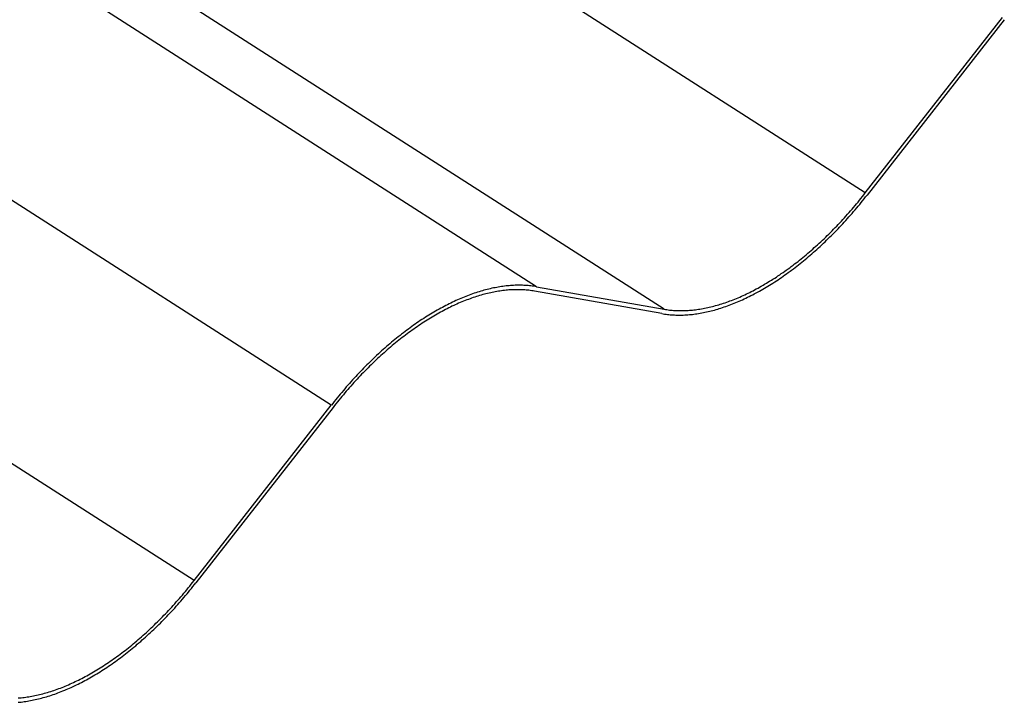
# Model space of a CAD drawing. Extents: x -890 to 2034, y -3529 to 404.
# Drawn here: x 1797 to 1876, y -228 to -173 of the extents above; entities that cross this region are included whole.
import ezdxf

# ---------------------------------------------------------------- set-up
doc = ezdxf.new("R2010")
doc.units = 0
doc.header["$LTSCALE"] = 0.5
doc.layers.get('0').update_dxf_attribs({"linetype": 'CONTINUOUS'})

msp = doc.modelspace()

# ---------------------------------------------------------------- linework, layer by layer
at = {"linetype": 'CONTINUOUS', "extrusion": (-1e-16, 0.816497, 0.57735)}
for p, q in [((1864.59, -186.836), (1158.551, 265.644)), ((1838.196, -194.358), (1240.931, 188.411)), ((1848.434, -196.164), (1250.844, 186.814)), ((1821.725, -203.868), (1225.387, 178.308)), ((1810.709, -217.945), (1214.754, 163.986)), ((1864.59, -186.836), (1875.607, -172.759)), ((1875.751, -172.932), (1864.734, -187.009)), ((1838.196, -194.358), (1848.434, -196.164)), ((1848.264, -196.519), (1838.026, -194.713)), ((1810.709, -217.945), (1821.725, -203.868)), ((1821.869, -204.041), (1810.853, -218.118))]:
    msp.add_line(p, q, dxfattribs=at)
at = {"linetype": 'CONTINUOUS'}
for points in [[(1848.26, -196.519, 0), (1848.37, -196.537, 0), (1848.48, -196.554, 0), (1848.6, -196.569, 0), (1848.71, -196.583, 0), (1848.82, -196.595, 0), (1848.93, -196.606, 0), (1849.05, -196.615, 0), (1849.16, -196.623, 0), (1849.28, -196.628, 0), (1849.39, -196.633, 0), (1849.51, -196.636, 0), (1849.63, -196.637, 0), (1849.75, -196.636, 0), (1849.86, -196.634, 0), (1849.98, -196.631, 0), (1850.1, -196.625, 0), (1850.22, -196.619, 0), (1850.34, -196.61, 0), (1850.47, -196.601, 0), (1850.59, -196.589, 0), (1850.71, -196.576, 0), (1850.83, -196.561, 0), (1850.96, -196.545, 0), (1851.08, -196.527, 0), (1851.21, -196.508, 0), (1851.33, -196.487, 0), (1851.46, -196.465, 0), (1851.59, -196.441, 0), (1851.71, -196.415, 0), (1851.84, -196.388, 0), (1851.97, -196.359, 0), (1852.1, -196.329, 0), (1852.22, -196.297, 0), (1852.35, -196.264, 0), (1852.48, -196.229, 0), (1852.61, -196.192, 0), (1852.74, -196.154, 0), (1852.87, -196.115, 0), (1853, -196.073, 0), (1853.13, -196.031, 0), (1853.27, -195.987, 0), (1853.4, -195.941, 0), (1853.53, -195.894, 0), (1853.66, -195.845, 0), (1853.8, -195.795, 0), (1853.93, -195.743, 0), (1854.06, -195.69, 0), (1854.2, -195.635, 0), (1854.33, -195.579, 0), (1854.46, -195.521, 0), (1854.6, -195.462, 0), (1854.73, -195.401, 0), (1854.87, -195.339, 0), (1855, -195.275, 0), (1855.14, -195.21, 0), (1855.27, -195.144, 0), (1855.41, -195.076, 0), (1855.55, -195.006, 0), (1855.68, -194.935, 0), (1855.82, -194.863, 0), (1855.95, -194.789, 0), (1856.09, -194.714, 0), (1856.23, -194.637, 0), (1856.36, -194.559, 0), (1856.5, -194.48, 0), (1856.64, -194.399, 0), (1856.77, -194.317, 0), (1856.91, -194.233, 0), (1857.04, -194.148, 0), (1857.18, -194.062, 0), (1857.32, -193.974, 0), (1857.45, -193.885, 0), (1857.59, -193.794, 0), (1857.73, -193.703, 0), (1857.86, -193.609, 0), (1858, -193.515, 0), (1858.14, -193.419, 0), (1858.27, -193.322, 0), (1858.41, -193.224, 0), (1858.55, -193.124, 0), (1858.68, -193.023, 0), (1858.82, -192.921, 0), (1858.95, -192.818, 0), (1859.09, -192.713, 0), (1859.22, -192.607, 0), (1859.36, -192.5, 0), (1859.49, -192.391, 0), (1859.63, -192.281, 0), (1859.76, -192.171, 0), (1859.9, -192.058, 0), (1860.03, -191.945, 0), (1860.17, -191.831, 0), (1860.3, -191.715, 0), (1860.43, -191.598, 0), (1860.57, -191.48, 0), (1860.7, -191.361, 0), (1860.83, -191.241, 0), (1860.96, -191.12, 0), (1861.1, -190.997, 0), (1861.23, -190.874, 0), (1861.36, -190.749, 0), (1861.49, -190.623, 0), (1861.62, -190.496, 0), (1861.75, -190.368, 0), (1861.88, -190.239, 0), (1862.01, -190.109, 0), (1862.14, -189.978, 0), (1862.27, -189.846, 0), (1862.4, -189.713, 0), (1862.52, -189.579, 0), (1862.65, -189.444, 0), (1862.78, -189.308, 0), (1862.9, -189.171, 0), (1863.03, -189.033, 0), (1863.15, -188.895, 0), (1863.28, -188.755, 0), (1863.4, -188.614, 0), (1863.53, -188.472, 0), (1863.65, -188.33, 0), (1863.77, -188.187, 0), (1863.9, -188.042, 0), (1864.02, -187.897, 0), (1864.14, -187.751, 0), (1864.26, -187.605, 0), (1864.38, -187.457, 0), (1864.5, -187.309, 0), (1864.62, -187.159, 0), (1864.73, -187.009, 0)], [(1848.43, -196.164, 0), (1848.54, -196.182, 0), (1848.65, -196.199, 0), (1848.76, -196.214, 0), (1848.87, -196.228, 0), (1848.98, -196.239, 0), (1849.09, -196.25, 0), (1849.2, -196.259, 0), (1849.31, -196.266, 0), (1849.43, -196.272, 0), (1849.54, -196.276, 0), (1849.66, -196.279, 0), (1849.77, -196.28, 0), (1849.89, -196.28, 0), (1850, -196.278, 0), (1850.12, -196.274, 0), (1850.24, -196.269, 0), (1850.36, -196.262, 0), (1850.48, -196.254, 0), (1850.59, -196.245, 0), (1850.71, -196.233, 0), (1850.83, -196.22, 0), (1850.96, -196.206, 0), (1851.08, -196.19, 0), (1851.2, -196.173, 0), (1851.32, -196.154, 0), (1851.44, -196.133, 0), (1851.57, -196.111, 0), (1851.69, -196.088, 0), (1851.82, -196.063, 0), (1851.94, -196.036, 0), (1852.07, -196.008, 0), (1852.19, -195.978, 0), (1852.32, -195.947, 0), (1852.44, -195.914, 0), (1852.57, -195.88, 0), (1852.7, -195.844, 0), (1852.83, -195.807, 0), (1852.95, -195.768, 0), (1853.08, -195.727, 0), (1853.21, -195.686, 0), (1853.34, -195.642, 0), (1853.47, -195.598, 0), (1853.6, -195.551, 0), (1853.73, -195.503, 0), (1853.86, -195.454, 0), (1853.99, -195.403, 0), (1854.12, -195.351, 0), (1854.25, -195.297, 0), (1854.38, -195.242, 0), (1854.52, -195.186, 0), (1854.65, -195.127, 0), (1854.78, -195.068, 0), (1854.91, -195.007, 0), (1855.05, -194.944, 0), (1855.18, -194.881, 0), (1855.31, -194.815, 0), (1855.44, -194.749, 0), (1855.58, -194.68, 0), (1855.71, -194.611, 0), (1855.84, -194.54, 0), (1855.98, -194.467, 0), (1856.11, -194.394, 0), (1856.24, -194.319, 0), (1856.38, -194.242, 0), (1856.51, -194.164, 0), (1856.65, -194.085, 0), (1856.78, -194.004, 0), (1856.91, -193.922, 0), (1857.05, -193.839, 0), (1857.18, -193.754, 0), (1857.32, -193.668, 0), (1857.45, -193.58, 0), (1857.58, -193.492, 0), (1857.72, -193.402, 0), (1857.85, -193.31, 0), (1857.99, -193.218, 0), (1858.12, -193.124, 0), (1858.25, -193.029, 0), (1858.39, -192.932, 0), (1858.52, -192.834, 0), (1858.65, -192.735, 0), (1858.79, -192.635, 0), (1858.92, -192.534, 0), (1859.05, -192.431, 0), (1859.19, -192.327, 0), (1859.32, -192.222, 0), (1859.45, -192.115, 0), (1859.58, -192.008, 0), (1859.71, -191.899, 0), (1859.85, -191.789, 0), (1859.98, -191.678, 0), (1860.11, -191.566, 0), (1860.24, -191.452, 0), (1860.37, -191.338, 0), (1860.5, -191.222, 0), (1860.63, -191.105, 0), (1860.76, -190.987, 0), (1860.89, -190.868, 0), (1861.02, -190.748, 0), (1861.15, -190.627, 0), (1861.28, -190.504, 0), (1861.41, -190.381, 0), (1861.54, -190.256, 0), (1861.66, -190.131, 0), (1861.79, -190.005, 0), (1861.92, -189.877, 0), (1862.04, -189.748, 0), (1862.17, -189.619, 0), (1862.3, -189.488, 0), (1862.42, -189.357, 0), (1862.55, -189.225, 0), (1862.67, -189.091, 0), (1862.79, -188.957, 0), (1862.92, -188.821, 0), (1863.04, -188.685, 0), (1863.16, -188.548, 0), (1863.29, -188.41, 0), (1863.41, -188.271, 0), (1863.53, -188.131, 0), (1863.65, -187.991, 0), (1863.77, -187.849, 0), (1863.89, -187.707, 0), (1864.01, -187.564, 0), (1864.12, -187.42, 0), (1864.24, -187.275, 0), (1864.36, -187.13, 0), (1864.47, -186.983, 0), (1864.59, -186.836, 0)], [(1838.2, -194.358, 0), (1838.09, -194.34, 0), (1837.98, -194.323, 0), (1837.86, -194.308, 0), (1837.75, -194.294, 0), (1837.64, -194.282, 0), (1837.53, -194.271, 0), (1837.41, -194.262, 0), (1837.3, -194.254, 0), (1837.18, -194.249, 0), (1837.07, -194.244, 0), (1836.95, -194.241, 0), (1836.83, -194.24, 0), (1836.71, -194.241, 0), (1836.6, -194.243, 0), (1836.48, -194.246, 0), (1836.36, -194.252, 0), (1836.24, -194.258, 0), (1836.11, -194.267, 0), (1835.99, -194.276, 0), (1835.87, -194.288, 0), (1835.75, -194.301, 0), (1835.62, -194.316, 0), (1835.5, -194.332, 0), (1835.38, -194.35, 0), (1835.25, -194.369, 0), (1835.13, -194.39, 0), (1835, -194.412, 0), (1834.87, -194.436, 0), (1834.75, -194.462, 0), (1834.62, -194.489, 0), (1834.49, -194.518, 0), (1834.36, -194.548, 0), (1834.24, -194.58, 0), (1834.11, -194.613, 0), (1833.98, -194.648, 0), (1833.85, -194.685, 0), (1833.72, -194.723, 0), (1833.59, -194.762, 0), (1833.46, -194.804, 0), (1833.32, -194.846, 0), (1833.19, -194.89, 0), (1833.06, -194.936, 0), (1832.93, -194.983, 0), (1832.8, -195.032, 0), (1832.66, -195.082, 0), (1832.53, -195.134, 0), (1832.4, -195.187, 0), (1832.26, -195.242, 0), (1832.13, -195.298, 0), (1831.99, -195.356, 0), (1831.86, -195.415, 0), (1831.73, -195.476, 0), (1831.59, -195.538, 0), (1831.46, -195.602, 0), (1831.32, -195.667, 0), (1831.19, -195.733, 0), (1831.05, -195.801, 0), (1830.91, -195.871, 0), (1830.78, -195.942, 0), (1830.64, -196.014, 0), (1830.51, -196.088, 0), (1830.37, -196.163, 0), (1830.23, -196.24, 0), (1830.1, -196.318, 0), (1829.96, -196.397, 0), (1829.82, -196.478, 0), (1829.69, -196.56, 0), (1829.55, -196.644, 0), (1829.41, -196.729, 0), (1829.28, -196.815, 0), (1829.14, -196.903, 0), (1829, -196.992, 0), (1828.87, -197.083, 0), (1828.73, -197.174, 0), (1828.6, -197.268, 0), (1828.46, -197.362, 0), (1828.32, -197.458, 0), (1828.19, -197.555, 0), (1828.05, -197.653, 0), (1827.91, -197.753, 0), (1827.78, -197.854, 0), (1827.64, -197.956, 0), (1827.51, -198.059, 0), (1827.37, -198.164, 0), (1827.24, -198.27, 0), (1827.1, -198.377, 0), (1826.97, -198.486, 0), (1826.83, -198.596, 0), (1826.7, -198.706, 0), (1826.56, -198.819, 0), (1826.43, -198.932, 0), (1826.29, -199.046, 0), (1826.16, -199.162, 0), (1826.03, -199.279, 0), (1825.89, -199.397, 0), (1825.76, -199.516, 0), (1825.63, -199.636, 0), (1825.5, -199.757, 0), (1825.36, -199.88, 0), (1825.23, -200.003, 0), (1825.1, -200.128, 0), (1824.97, -200.254, 0), (1824.84, -200.381, 0), (1824.71, -200.509, 0), (1824.58, -200.638, 0), (1824.45, -200.768, 0), (1824.32, -200.899, 0), (1824.19, -201.031, 0), (1824.06, -201.164, 0), (1823.94, -201.298, 0), (1823.81, -201.433, 0), (1823.68, -201.569, 0), (1823.56, -201.706, 0), (1823.43, -201.844, 0), (1823.3, -201.983, 0), (1823.18, -202.122, 0), (1823.06, -202.263, 0), (1822.93, -202.405, 0), (1822.81, -202.547, 0), (1822.69, -202.69, 0), (1822.56, -202.835, 0), (1822.44, -202.98, 0), (1822.32, -203.126, 0), (1822.2, -203.272, 0), (1822.08, -203.42, 0), (1821.96, -203.568, 0), (1821.84, -203.718, 0), (1821.73, -203.868, 0)], [(1838.03, -194.713, 0), (1837.92, -194.695, 0), (1837.81, -194.678, 0), (1837.7, -194.663, 0), (1837.59, -194.649, 0), (1837.48, -194.638, 0), (1837.37, -194.627, 0), (1837.26, -194.618, 0), (1837.14, -194.611, 0), (1837.03, -194.605, 0), (1836.92, -194.601, 0), (1836.8, -194.598, 0), (1836.69, -194.597, 0), (1836.57, -194.597, 0), (1836.46, -194.599, 0), (1836.34, -194.603, 0), (1836.22, -194.608, 0), (1836.1, -194.615, 0), (1835.98, -194.623, 0), (1835.87, -194.633, 0), (1835.75, -194.644, 0), (1835.63, -194.657, 0), (1835.5, -194.671, 0), (1835.38, -194.687, 0), (1835.26, -194.704, 0), (1835.14, -194.723, 0), (1835.02, -194.744, 0), (1834.89, -194.766, 0), (1834.77, -194.789, 0), (1834.64, -194.814, 0), (1834.52, -194.841, 0), (1834.39, -194.869, 0), (1834.27, -194.899, 0), (1834.14, -194.93, 0), (1834.01, -194.963, 0), (1833.89, -194.997, 0), (1833.76, -195.033, 0), (1833.63, -195.07, 0), (1833.5, -195.109, 0), (1833.38, -195.15, 0), (1833.25, -195.191, 0), (1833.12, -195.235, 0), (1832.99, -195.279, 0), (1832.86, -195.326, 0), (1832.73, -195.374, 0), (1832.6, -195.423, 0), (1832.47, -195.474, 0), (1832.34, -195.526, 0), (1832.21, -195.58, 0), (1832.07, -195.635, 0), (1831.94, -195.691, 0), (1831.81, -195.75, 0), (1831.68, -195.809, 0), (1831.55, -195.87, 0), (1831.41, -195.933, 0), (1831.28, -195.996, 0), (1831.15, -196.062, 0), (1831.02, -196.128, 0), (1830.88, -196.197, 0), (1830.75, -196.266, 0), (1830.62, -196.337, 0), (1830.48, -196.41, 0), (1830.35, -196.483, 0), (1830.22, -196.559, 0), (1830.08, -196.635, 0), (1829.95, -196.713, 0), (1829.81, -196.792, 0), (1829.68, -196.873, 0), (1829.55, -196.955, 0), (1829.41, -197.038, 0), (1829.28, -197.123, 0), (1829.14, -197.209, 0), (1829.01, -197.297, 0), (1828.88, -197.385, 0), (1828.74, -197.475, 0), (1828.61, -197.567, 0), (1828.47, -197.659, 0), (1828.34, -197.753, 0), (1828.21, -197.848, 0), (1828.07, -197.945, 0), (1827.94, -198.043, 0), (1827.81, -198.142, 0), (1827.67, -198.242, 0), (1827.54, -198.343, 0), (1827.41, -198.446, 0), (1827.27, -198.55, 0), (1827.14, -198.655, 0), (1827.01, -198.762, 0), (1826.88, -198.869, 0), (1826.75, -198.978, 0), (1826.61, -199.088, 0), (1826.48, -199.199, 0), (1826.35, -199.311, 0), (1826.22, -199.425, 0), (1826.09, -199.539, 0), (1825.96, -199.655, 0), (1825.83, -199.772, 0), (1825.7, -199.89, 0), (1825.57, -200.009, 0), (1825.44, -200.129, 0), (1825.31, -200.25, 0), (1825.18, -200.373, 0), (1825.05, -200.496, 0), (1824.92, -200.621, 0), (1824.8, -200.746, 0), (1824.67, -200.872, 0), (1824.54, -201, 0), (1824.42, -201.129, 0), (1824.29, -201.258, 0), (1824.16, -201.389, 0), (1824.04, -201.52, 0), (1823.91, -201.652, 0), (1823.79, -201.786, 0), (1823.67, -201.92, 0), (1823.54, -202.056, 0), (1823.42, -202.192, 0), (1823.3, -202.329, 0), (1823.17, -202.467, 0), (1823.05, -202.606, 0), (1822.93, -202.746, 0), (1822.81, -202.886, 0), (1822.69, -203.028, 0), (1822.57, -203.17, 0), (1822.45, -203.313, 0), (1822.34, -203.457, 0), (1822.22, -203.602, 0), (1822.1, -203.747, 0), (1821.98, -203.894, 0), (1821.87, -204.041, 0)], [(1796.58, -227.709, 0), (1796.71, -227.698, 0), (1796.83, -227.685, 0), (1796.95, -227.67, 0), (1797.08, -227.654, 0), (1797.2, -227.636, 0), (1797.33, -227.617, 0), (1797.45, -227.596, 0), (1797.58, -227.573, 0), (1797.7, -227.549, 0), (1797.83, -227.524, 0), (1797.96, -227.496, 0), (1798.09, -227.468, 0), (1798.21, -227.437, 0), (1798.34, -227.406, 0), (1798.47, -227.372, 0), (1798.6, -227.337, 0), (1798.73, -227.301, 0), (1798.86, -227.263, 0), (1798.99, -227.223, 0), (1799.12, -227.182, 0), (1799.25, -227.139, 0), (1799.39, -227.095, 0), (1799.52, -227.05, 0), (1799.65, -227.002, 0), (1799.78, -226.954, 0), (1799.91, -226.903, 0), (1800.05, -226.852, 0), (1800.18, -226.798, 0), (1800.32, -226.744, 0), (1800.45, -226.687, 0), (1800.58, -226.63, 0), (1800.72, -226.57, 0), (1800.85, -226.51, 0), (1800.99, -226.447, 0), (1801.12, -226.384, 0), (1801.26, -226.319, 0), (1801.39, -226.252, 0), (1801.53, -226.184, 0), (1801.66, -226.115, 0), (1801.8, -226.044, 0), (1801.94, -225.971, 0), (1802.07, -225.897, 0), (1802.21, -225.822, 0), (1802.34, -225.746, 0), (1802.48, -225.668, 0), (1802.62, -225.588, 0), (1802.75, -225.507, 0), (1802.89, -225.425, 0), (1803.03, -225.341, 0), (1803.16, -225.256, 0), (1803.3, -225.17, 0), (1803.44, -225.082, 0), (1803.57, -224.993, 0), (1803.71, -224.903, 0), (1803.85, -224.811, 0), (1803.98, -224.718, 0), (1804.12, -224.623, 0), (1804.26, -224.528, 0), (1804.39, -224.431, 0), (1804.53, -224.332, 0), (1804.66, -224.233, 0), (1804.8, -224.132, 0), (1804.94, -224.03, 0), (1805.07, -223.926, 0), (1805.21, -223.821, 0), (1805.34, -223.715, 0), (1805.48, -223.608, 0), (1805.61, -223.5, 0), (1805.75, -223.39, 0), (1805.88, -223.279, 0), (1806.02, -223.167, 0), (1806.15, -223.054, 0), (1806.28, -222.939, 0), (1806.42, -222.824, 0), (1806.55, -222.707, 0), (1806.68, -222.589, 0), (1806.82, -222.47, 0), (1806.95, -222.349, 0), (1807.08, -222.228, 0), (1807.21, -222.106, 0), (1807.35, -221.982, 0), (1807.48, -221.857, 0), (1807.61, -221.732, 0), (1807.74, -221.605, 0), (1807.87, -221.477, 0), (1808, -221.348, 0), (1808.13, -221.218, 0), (1808.26, -221.087, 0), (1808.39, -220.955, 0), (1808.51, -220.822, 0), (1808.64, -220.688, 0), (1808.77, -220.553, 0), (1808.9, -220.417, 0), (1809.02, -220.28, 0), (1809.15, -220.142, 0), (1809.27, -220.003, 0), (1809.4, -219.863, 0), (1809.52, -219.723, 0), (1809.65, -219.581, 0), (1809.77, -219.438, 0), (1809.89, -219.295, 0), (1810.01, -219.151, 0), (1810.14, -219.006, 0), (1810.26, -218.86, 0), (1810.38, -218.713, 0), (1810.5, -218.566, 0), (1810.62, -218.417, 0), (1810.73, -218.268, 0), (1810.85, -218.118, 0)], [(1796.59, -227.363, 0), (1796.71, -227.353, 0), (1796.83, -227.342, 0), (1796.95, -227.329, 0), (1797.07, -227.315, 0), (1797.2, -227.299, 0), (1797.32, -227.281, 0), (1797.44, -227.262, 0), (1797.56, -227.242, 0), (1797.69, -227.22, 0), (1797.81, -227.196, 0), (1797.93, -227.171, 0), (1798.06, -227.144, 0), (1798.18, -227.116, 0), (1798.31, -227.087, 0), (1798.44, -227.055, 0), (1798.56, -227.023, 0), (1798.69, -226.988, 0), (1798.82, -226.952, 0), (1798.95, -226.915, 0), (1799.07, -226.876, 0), (1799.2, -226.836, 0), (1799.33, -226.794, 0), (1799.46, -226.751, 0), (1799.59, -226.706, 0), (1799.72, -226.66, 0), (1799.85, -226.612, 0), (1799.98, -226.563, 0), (1800.11, -226.512, 0), (1800.24, -226.46, 0), (1800.37, -226.406, 0), (1800.5, -226.351, 0), (1800.63, -226.294, 0), (1800.77, -226.236, 0), (1800.9, -226.176, 0), (1801.03, -226.115, 0), (1801.16, -226.053, 0), (1801.3, -225.989, 0), (1801.43, -225.924, 0), (1801.56, -225.857, 0), (1801.7, -225.789, 0), (1801.83, -225.719, 0), (1801.96, -225.648, 0), (1802.1, -225.576, 0), (1802.23, -225.502, 0), (1802.36, -225.427, 0), (1802.5, -225.35, 0), (1802.63, -225.273, 0), (1802.76, -225.193, 0), (1802.9, -225.113, 0), (1803.03, -225.031, 0), (1803.17, -224.947, 0), (1803.3, -224.862, 0), (1803.43, -224.776, 0), (1803.57, -224.689, 0), (1803.7, -224.6, 0), (1803.84, -224.51, 0), (1803.97, -224.419, 0), (1804.1, -224.326, 0), (1804.24, -224.232, 0), (1804.37, -224.137, 0), (1804.5, -224.041, 0), (1804.64, -223.943, 0), (1804.77, -223.844, 0), (1804.9, -223.744, 0), (1805.04, -223.642, 0), (1805.17, -223.539, 0), (1805.3, -223.435, 0), (1805.44, -223.33, 0), (1805.57, -223.224, 0), (1805.7, -223.116, 0), (1805.83, -223.007, 0), (1805.96, -222.898, 0), (1806.1, -222.786, 0), (1806.23, -222.674, 0), (1806.36, -222.561, 0), (1806.49, -222.446, 0), (1806.62, -222.33, 0), (1806.75, -222.214, 0), (1806.88, -222.096, 0), (1807.01, -221.976, 0), (1807.14, -221.856, 0), (1807.27, -221.735, 0), (1807.4, -221.613, 0), (1807.53, -221.489, 0), (1807.65, -221.365, 0), (1807.78, -221.24, 0), (1807.91, -221.113, 0), (1808.04, -220.986, 0), (1808.16, -220.857, 0), (1808.29, -220.727, 0), (1808.41, -220.597, 0), (1808.54, -220.465, 0), (1808.66, -220.333, 0), (1808.79, -220.2, 0), (1808.91, -220.065, 0), (1809.04, -219.93, 0), (1809.16, -219.794, 0), (1809.28, -219.657, 0), (1809.4, -219.519, 0), (1809.53, -219.38, 0), (1809.65, -219.24, 0), (1809.77, -219.099, 0), (1809.89, -218.958, 0), (1810.01, -218.816, 0), (1810.12, -218.672, 0), (1810.24, -218.528, 0), (1810.36, -218.384, 0), (1810.48, -218.238, 0), (1810.59, -218.092, 0), (1810.71, -217.945, 0)]]:
    msp.add_polyline3d(points, dxfattribs=at)

doc.saveas('drawing.dxf')
